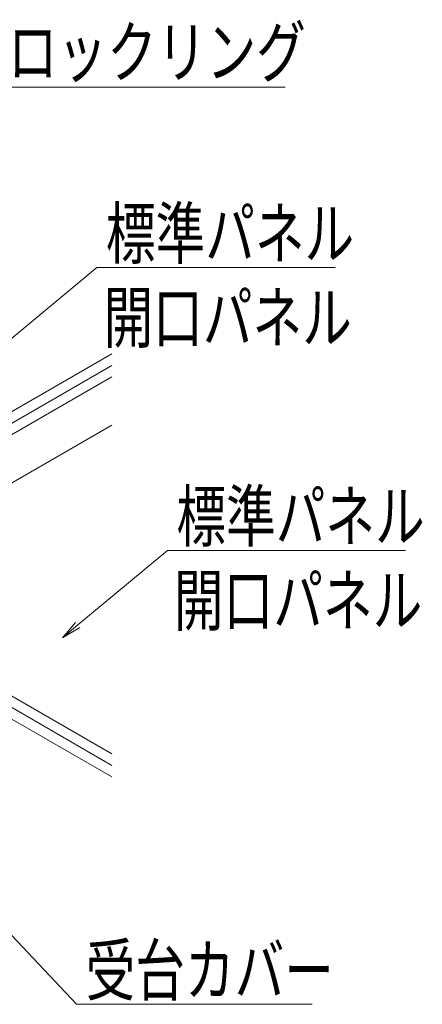
# Model space of a CAD drawing. Units: millimetres. Extents: x -600 to 600, y -416 to 415.
# Drawn here: x 231 to 291, y 129 to 277 of the extents above; entities that cross this region are included whole.
import ezdxf

# ---------------------------------------------------------------- set-up
doc = ezdxf.new("R2010")
doc.units = ezdxf.units.MM
doc.header["$LTSCALE"] = 5
doc.layers.add('6文字', color=7, linetype='Continuous')
doc.layers.add('7', color=7, linetype='Continuous')
doc.styles.add('ＭＳ ゴシック', font='txt', dxfattribs={"height": 1})

# ---------------------------------------------------------------- blocks, each defined once
blk = doc.blocks.new('MLeader8_1-1_')
at = {"layer": '6文字', "color": 2, "linetype": 'Continuous', "lineweight": 20}
for p, q in [((45.504, 28.206), (45.166, 28.712)), ((45.166, 28.712), (45.65, 28.343)), ((45.166, 28.712), (45.577, 28.274))]:
    blk.add_line(p, q, dxfattribs=at)
at = {"layer": '6文字', "color": 1, "linetype": 'Continuous', "lineweight": 5}
for p, q in [((45.577, 28.274), (47.847, 25.858)), ((47.847, 25.858), (48.063, 25.858)), ((48.063, 25.858), (54.908, 25.858))]:
    blk.add_line(p, q, dxfattribs=at)
at = {"layer": '6文字', "color": 2, "linetype": 'Continuous', "lineweight": 20, "style": 'ＭＳ ゴシック', "width": 0.727447}
blk.add_text('受台カバー', height=1.5011, dxfattribs=at).set_placement((48.117, 26.131))
blk = doc.blocks.new('MLeader10_1-1_')
at = {"layer": '6文字', "color": 1, "linetype": 'Continuous', "lineweight": 5}
for p, q in [((42.785, 49.565), (45.654, 53.381)), ((45.654, 53.381), (45.87, 53.381)), ((45.87, 53.381), (54.101, 53.381))]:
    blk.add_line(p, q, dxfattribs=at)
at = {"layer": '6文字', "color": 2, "linetype": 'Continuous', "lineweight": 20}
for p, q in [((42.424, 49.086), (42.705, 49.625)), ((42.424, 49.086), (42.785, 49.565)), ((42.865, 49.505), (42.424, 49.086))]:
    blk.add_line(p, q, dxfattribs=at)
at = {"layer": '6文字', "color": 2, "linetype": 'Continuous', "lineweight": 20, "style": 'ＭＳ ゴシック', "width": 0.727447}
blk.add_text('ロックリング', height=1.5011, dxfattribs=at).set_placement((45.785, 53.682))
blk = doc.blocks.new('MLeader26_1-1_')
at = {"layer": '6文字', "color": 1, "linetype": 'Continuous', "lineweight": 5}
for p, q in [((47.882, 37.24), (50.569, 39.478)), ((50.569, 39.478), (50.785, 39.478)), ((50.785, 39.478), (57.713, 39.478))]:
    blk.add_line(p, q, dxfattribs=at)
at = {"layer": '6文字', "color": 2, "linetype": 'Continuous', "lineweight": 20}
for p, q in [((47.421, 36.856), (47.818, 37.317)), ((47.421, 36.856), (47.882, 37.24)), ((47.946, 37.163), (47.421, 36.856))]:
    blk.add_line(p, q, dxfattribs=at)
at = {"layer": '6文字', "color": 2, "linetype": 'Continuous', "lineweight": 20, "style": 'ＭＳ ゴシック', "width": 0.727447}
for s, p in [('標準パネル', (50.839, 39.754)), ('開口パネル', (50.767, 37.23))]:
    blk.add_text(s, height=1.5011, dxfattribs=at).set_placement(p)
blk = doc.blocks.new('MLeader27_1-1_')
at = {"layer": '6文字', "color": 1, "linetype": 'Continuous', "lineweight": 5}
for p, q in [((45.768, 45.725), (48.455, 47.963)), ((48.455, 47.963), (48.671, 47.963)), ((48.671, 47.963), (55.6, 47.963))]:
    blk.add_line(p, q, dxfattribs=at)
at = {"layer": '6文字', "color": 2, "linetype": 'Continuous', "lineweight": 20}
for p, q in [((45.307, 45.341), (45.704, 45.802)), ((45.307, 45.341), (45.768, 45.725)), ((45.832, 45.648), (45.307, 45.341))]:
    blk.add_line(p, q, dxfattribs=at)
at = {"layer": '6文字', "color": 2, "linetype": 'Continuous', "lineweight": 20, "style": 'ＭＳ ゴシック', "width": 0.727447}
for s, p in [('標準パネル', (48.725, 48.239)), ('開口パネル', (48.653, 45.715))]:
    blk.add_text(s, height=1.5011, dxfattribs=at).set_placement(p)

msp = doc.modelspace()

# ---------------------------------------------------------------- linework, layer by layer
at = {"layer": '7', "color": 8, "linetype": 'Continuous', "lineweight": 9}
for p, q in [((244.52, 226.87), (225.81, 216.07)), ((244.52, 225.14), (225.61, 214.22)), ((244.52, 223.42), (213.56, 205.54)), ((226.19, 205.62), (244.52, 216.2)), ((226.68, 177.17), (244.52, 166.87)), ((226.19, 175.72), (244.52, 165.14)), ((227.85, 173.04), (244.52, 163.42))]:
    msp.add_line(p, q, dxfattribs=at)

# ---------------------------------------------------------------- block references
at = {"layer": '6文字', "color": 2, "linetype": 'Continuous', "lineweight": 20, "xscale": 5, "yscale": 5}
for name in ['MLeader10_1-1_', 'MLeader27_1-1_', 'MLeader26_1-1_', 'MLeader8_1-1_']:
    msp.add_blockref(name, (0, 0), dxfattribs=at)

doc.saveas('drawing.dxf')
